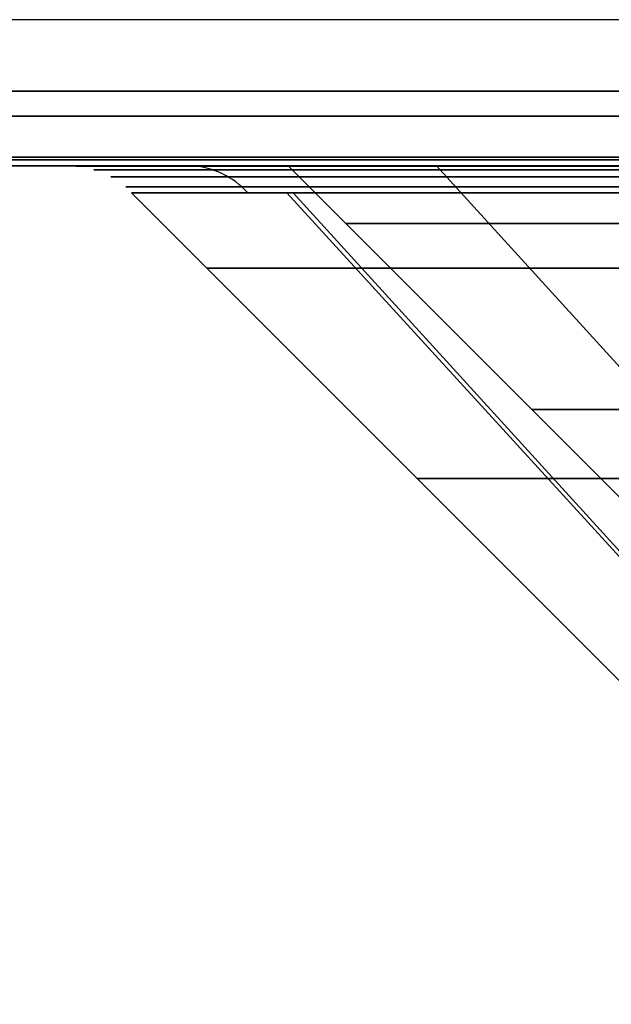
# Model space of a CAD drawing. Units: millimetres. Extents: x 4863 to 5458, y -72 to 778.
# Drawn here: x 4956 to 4959, y -37 to -32 of the extents above; entities that cross this region are included whole.
import ezdxf

# ---------------------------------------------------------------- set-up
doc = ezdxf.new("R2010")
doc.units = ezdxf.units.MM
doc.layers.get('0').update_dxf_attribs({"color": 8, "linetype": 'CONTINUOUS'})

# ---------------------------------------------------------------- blocks, each defined once
blk = doc.blocks.new('sgBrepBlock__137660528')
at = {"color": 0}
for p, q in [((4864.5, -32.636, 547.125), (5455.5, -32.636, 547.125)), ((4864.5, -32.636, 464.375), (4972.5631, -32.636, 464.375)), ((4864.5, -32.636, 381.625), (5011.1728, -32.636, 381.625)), ((4864.5, -32.636, 298.875), (5455.5, -32.636, 298.875)), ((5455.5, -32.636, 257.5), (4864.5, -32.636, 257.5))]:
    blk.add_line(p, q, dxfattribs=at)
for points in [[(5455.5, -32.636, 588.5), (4864.5, -32.636, 588.5), (4864.5, -32.636, 257.5)], [(4959.1141, -32.636, 422.9655), (4958.7438, -32.636, 423.3214), (4958.3919, -32.636, 423.6955), (4958.0592, -32.636, 424.0868), (4957.7467, -32.636, 424.4944), (4957.455, -32.636, 424.9172), (4957.185, -32.636, 425.3541), (4956.9373, -32.636, 425.804), (4956.7126, -32.636, 426.2658), (4956.5113, -32.636, 426.7384), (4956.3341, -32.636, 427.2204), (4956.1814, -32.636, 427.7108), (4956.0535, -32.636, 428.2082), (4955.9508, -32.636, 428.7115), (4955.8736, -32.636, 429.2192), (4955.822, -32.636, 429.7302), (4955.7961, -32.636, 430.2432), (4955.7961, -32.636, 430.7568), (4955.822, -32.636, 431.2698), (4955.8736, -32.636, 431.7808), (4955.9508, -32.636, 432.2885), (4956.0535, -32.636, 432.7918), (4956.1814, -32.636, 433.2892), (4956.3341, -32.636, 433.7796), (4956.5113, -32.636, 434.2616), (4956.7126, -32.636, 434.7342), (4956.9373, -32.636, 435.196), (4957.185, -32.636, 435.6459), (4957.455, -32.636, 436.0828), (4957.7467, -32.636, 436.5056), (4958.0592, -32.636, 436.9132), (4958.3919, -32.636, 437.3045), (4958.7438, -32.636, 437.6786), (4959.1141, -32.636, 438.0345)], [(4957, -32.636, 430.5), (4957.0106, -32.636, 430.936), (4957.0422, -32.636, 431.371), (4957.095, -32.636, 431.804), (4957.1686, -32.636, 432.2339), (4957.263, -32.636, 432.6597), (4957.3779, -32.636, 433.0805), (4957.513, -32.636, 433.4952), (4957.6681, -32.636, 433.9028), (4957.8427, -32.636, 434.3025), (4958.0365, -32.636, 434.6932), (4958.249, -32.636, 435.0741), (4958.4797, -32.636, 435.4443), (4958.7281, -32.636, 435.8028), (4958.9936, -32.636, 436.1489)], [(4958.8587, -32.636, 425.0226), (4958.6017, -32.636, 425.375), (4958.3621, -32.636, 425.7394), (4958.1405, -32.636, 426.115), (4957.9373, -32.636, 426.501), (4957.753, -32.636, 426.8963), (4957.5881, -32.636, 427.3001), (4957.4429, -32.636, 427.7114), (4957.3179, -32.636, 428.1292), (4957.2132, -32.636, 428.5526), (4957.1292, -32.636, 428.9806), (4957.066, -32.636, 429.4122), (4957.0238, -32.636, 429.8463), (4957, -32.636, 430.5)]]:
    blk.add_polyline3d(points, dxfattribs=at)
blk = doc.blocks.new('sgBrepBlock__87690752')
at = {"color": 0}
for points in [[(4963.1054, -32.636, 420.7119), (4962.6167, -32.636, 420.8699), (4962.1365, -32.636, 421.0523), (4961.6662, -32.636, 421.2586), (4961.2068, -32.636, 421.4883), (4960.7595, -32.636, 421.7409), (4960.3256, -32.636, 422.0155), (4959.906, -32.636, 422.3117), (4959.5018, -32.636, 422.6286), (4959.1141, -32.636, 422.9655), (4958.7438, -32.636, 423.3214), (4958.3919, -32.636, 423.6955), (4958.0592, -32.636, 424.0868), (4957.7467, -32.636, 424.4944), (4957.455, -32.636, 424.9172), (4957.185, -32.636, 425.3541), (4956.9373, -32.636, 425.804), (4956.7126, -32.636, 426.2658), (4956.5113, -32.636, 426.7384), (4956.3341, -32.636, 427.2204), (4956.1814, -32.636, 427.7108), (4956.0535, -32.636, 428.2082), (4955.9508, -32.636, 428.7115), (4955.8736, -32.636, 429.2192), (4955.822, -32.636, 429.7302), (4955.7961, -32.636, 430.2432), (4955.7961, -32.636, 430.7568), (4955.822, -32.636, 431.2698), (4955.8736, -32.636, 431.7808), (4955.9508, -32.636, 432.2885), (4956.0535, -32.636, 432.7918), (4956.1814, -32.636, 433.2892), (4956.3341, -32.636, 433.7796), (4956.5113, -32.636, 434.2616), (4956.7126, -32.636, 434.7342), (4956.9373, -32.636, 435.196), (4957.185, -32.636, 435.6459), (4957.455, -32.636, 436.0828), (4957.7467, -32.636, 436.5056), (4958.0592, -32.636, 436.9132), (4958.3919, -32.636, 437.3045), (4958.7438, -32.636, 437.6786), (4959.1141, -32.636, 438.0345), (4959.5018, -32.636, 438.3714), (4959.906, -32.636, 438.6883), (4960.3256, -32.636, 438.9845), (4960.7595, -32.636, 439.2591), (4961.2068, -32.636, 439.5117), (4961.6662, -32.636, 439.7414), (4962.1365, -32.636, 439.9477), (4963.1054, -32.636, 440.2881)], [(4963.0912, -32.6383, 420.766), (4962.6336, -32.6383, 420.9147), (4962.193, -32.6383, 421.081), (4961.7701, -32.6383, 421.2632), (4961.3652, -32.6383, 421.4595), (4960.9787, -32.6383, 421.6684), (4960.6041, -32.6383, 421.8922), (4960.2309, -32.6383, 422.1377), (4959.8605, -32.6383, 422.4057), (4959.4945, -32.6383, 422.6969), (4959.1346, -32.6383, 423.0115), (4958.7829, -32.6383, 423.3499), (4958.4412, -32.6383, 423.7121), (4958.1117, -32.6383, 424.098), (4957.7964, -32.6383, 424.5073), (4957.4976, -32.6383, 424.9394), (4957.2174, -32.6383, 425.3934), (4956.9579, -32.6383, 425.8684), (4956.7212, -32.6383, 426.3629), (4956.5093, -32.6383, 426.8754), (4956.3239, -32.6383, 427.4041), (4956.1668, -32.6383, 427.9469), (4956.0392, -32.6383, 428.5016), (4955.9425, -32.6383, 429.0657), (4955.8775, -32.6383, 429.6367), (4955.8448, -32.6383, 430.2118), (4955.8448, -32.6383, 430.7882), (4955.8775, -32.6383, 431.3633), (4955.9425, -32.6383, 431.9343), (4956.0392, -32.6383, 432.4984), (4956.1668, -32.6383, 433.0531), (4956.3239, -32.6383, 433.5959), (4956.5093, -32.6383, 434.1246), (4956.7212, -32.6383, 434.6371), (4956.9579, -32.6383, 435.1316), (4957.2174, -32.6383, 435.6066), (4957.4976, -32.6383, 436.0606), (4957.7964, -32.6383, 436.4927), (4958.1117, -32.6383, 436.902), (4958.4412, -32.6383, 437.2879), (4958.7829, -32.6383, 437.6501), (4959.1346, -32.6383, 437.9885), (4959.4945, -32.6383, 438.3031), (4959.8605, -32.6383, 438.5943), (4960.2309, -32.6383, 438.8623), (4960.6041, -32.6383, 439.1078), (4960.9787, -32.6383, 439.3316), (4961.3652, -32.6383, 439.5405), (4961.7701, -32.6383, 439.7368), (4962.193, -32.6383, 439.919), (4963.0912, -32.6383, 440.234)], [(4963.066, -32.6573, 420.8746), (4962.6166, -32.6573, 421.0232), (4962.1841, -32.6573, 421.1889), (4961.7689, -32.6573, 421.3701), (4961.3714, -32.6573, 421.565), (4960.992, -32.6573, 421.7721), (4960.6229, -32.6573, 421.9945), (4960.2551, -32.6573, 422.2385), (4959.8901, -32.6573, 422.5046), (4959.5296, -32.6573, 422.7934), (4959.1753, -32.6573, 423.1054), (4958.8291, -32.6573, 423.4406), (4958.4929, -32.6573, 423.7992), (4958.1687, -32.6573, 424.1811), (4957.8587, -32.6573, 424.5859), (4957.5649, -32.6573, 425.013), (4957.2895, -32.6573, 425.4617), (4957.0345, -32.6573, 425.9308), (4956.802, -32.6573, 426.4191), (4956.5938, -32.6573, 426.925), (4956.4118, -32.6573, 427.4467), (4956.2574, -32.6573, 427.9822), (4956.1322, -32.6573, 428.5294), (4956.0372, -32.6573, 429.0857), (4955.9734, -32.6573, 429.6487), (4955.9414, -32.6573, 430.2158), (4955.9414, -32.6573, 430.7842), (4955.9734, -32.6573, 431.3513), (4956.0372, -32.6573, 431.9143), (4956.1322, -32.6573, 432.4706), (4956.2574, -32.6573, 433.0178), (4956.4118, -32.6573, 433.5533), (4956.5938, -32.6573, 434.075), (4956.802, -32.6573, 434.5809), (4957.0345, -32.6573, 435.0692), (4957.2895, -32.6573, 435.5383), (4957.5649, -32.6573, 435.987), (4957.8587, -32.6573, 436.4141), (4958.1687, -32.6573, 436.8189), (4958.4929, -32.6573, 437.2008), (4958.8291, -32.6573, 437.5594), (4959.1753, -32.6573, 437.8946), (4959.5296, -32.6573, 438.2066), (4959.8901, -32.6573, 438.4954), (4960.2551, -32.6573, 438.7615), (4960.6229, -32.6573, 439.0055), (4960.992, -32.6573, 439.2279), (4961.3714, -32.6573, 439.435), (4961.7689, -32.6573, 439.6299), (4962.1841, -32.6573, 439.8111), (4963.066, -32.6573, 440.1254)], [(4956.7794, -32.7825, 427.0255), (4956.7641, -32.7668, 427.0197), (4956.748, -32.7519, 427.0136), (4956.7312, -32.7376, 427.0073), (4956.7137, -32.7241, 427.0007), (4956.6955, -32.7114, 426.9939), (4956.6768, -32.6995, 426.9868), (4956.6574, -32.6886, 426.9795), (4956.6376, -32.6787, 426.9721), (4956.6174, -32.6697, 426.9644), (4956.5968, -32.6618, 426.9567), (4956.5759, -32.6549, 426.9488), (4956.5548, -32.6491, 426.9409), (4956.5336, -32.6443, 426.9329), (4956.5123, -32.6407, 426.9248), (4956.4909, -32.6381, 426.9168), (4956.4697, -32.6365, 426.9088), (4956.4485, -32.636, 426.9008)], [(4956.7794, -32.7825, 433.9745), (4956.7641, -32.7668, 433.9803), (4956.748, -32.7519, 433.9864), (4956.7312, -32.7376, 433.9927), (4956.7137, -32.7241, 433.9993), (4956.6955, -32.7114, 434.0061), (4956.6768, -32.6995, 434.0132), (4956.6574, -32.6886, 434.0205), (4956.6376, -32.6787, 434.0279), (4956.6174, -32.6697, 434.0356), (4956.5968, -32.6618, 434.0433), (4956.5759, -32.6549, 434.0512), (4956.5548, -32.6491, 434.0591), (4956.5336, -32.6443, 434.0671), (4956.5123, -32.6407, 434.0752), (4956.4909, -32.6381, 434.0832), (4956.4697, -32.6365, 434.0912), (4956.4485, -32.636, 434.0992)], [(4960.6783, -32.7825, 422.2071), (4960.6695, -32.7668, 422.1933), (4960.6602, -32.7519, 422.1789), (4960.6505, -32.7376, 422.1638), (4960.6404, -32.7241, 422.148), (4960.63, -32.7114, 422.1317), (4960.6191, -32.6995, 422.1148), (4960.608, -32.6886, 422.0974), (4960.5965, -32.6787, 422.0796), (4960.5849, -32.6697, 422.0614), (4960.573, -32.6618, 422.0429), (4960.5609, -32.6549, 422.0241), (4960.5488, -32.6491, 422.0052), (4960.5365, -32.6443, 421.986), (4960.5242, -32.6407, 421.9669), (4960.5119, -32.6381, 421.9477), (4960.4996, -32.6365, 421.9285), (4960.4874, -32.636, 421.9095)], [(4960.6783, -32.7825, 438.7929), (4960.6695, -32.7668, 438.8067), (4960.6602, -32.7519, 438.8211), (4960.6505, -32.7376, 438.8362), (4960.6404, -32.7241, 438.852), (4960.63, -32.7114, 438.8683), (4960.6191, -32.6995, 438.8852), (4960.608, -32.6886, 438.9026), (4960.5965, -32.6787, 438.9204), (4960.5849, -32.6697, 438.9386), (4960.573, -32.6618, 438.9571), (4960.5609, -32.6549, 438.9759), (4960.5488, -32.6491, 438.9948), (4960.5365, -32.6443, 439.014), (4960.5242, -32.6407, 439.0331), (4960.5119, -32.6381, 439.0523), (4960.4996, -32.6365, 439.0715), (4960.4874, -32.636, 439.0905)], [(4963.1054, -32.636, 440.2881), (4963.0987, -32.6365, 440.2633), (4963.0923, -32.6379, 440.2385), (4963.0861, -32.6404, 440.2137), (4963.0802, -32.6438, 440.1889), (4963.0745, -32.6482, 440.1641), (4963.069, -32.6537, 440.1396), (4963.0638, -32.6602, 440.1152), (4963.0588, -32.6677, 440.091), (4963.0541, -32.6763, 440.0671), (4963.0497, -32.686, 440.0436), (4963.0455, -32.6968, 440.0204), (4963.0416, -32.7086, 439.9978), (4963.038, -32.7214, 439.9757), (4963.0346, -32.7352, 439.9542), (4963.0315, -32.75, 439.9333), (4963.0286, -32.7657, 439.9133), (4963.026, -32.7825, 439.894)], [(4963.026, -32.7825, 421.106), (4963.0286, -32.7657, 421.0867), (4963.0315, -32.75, 421.0667), (4963.0346, -32.7352, 421.0458), (4963.038, -32.7214, 421.0243), (4963.0416, -32.7086, 421.0022), (4963.0455, -32.6968, 420.9796), (4963.0497, -32.686, 420.9564), (4963.0541, -32.6763, 420.9329), (4963.0588, -32.6677, 420.909), (4963.0638, -32.6602, 420.8848), (4963.069, -32.6537, 420.8604), (4963.0745, -32.6482, 420.8359), (4963.0802, -32.6438, 420.8111), (4963.0861, -32.6404, 420.7863), (4963.0923, -32.6379, 420.7615), (4963.0987, -32.6365, 420.7367), (4963.1054, -32.636, 420.7119)], [(4963.0459, -32.6954, 420.9769), (4962.6041, -32.6954, 421.1253), (4962.1789, -32.6954, 421.2905), (4961.7708, -32.6954, 421.4706), (4961.3802, -32.6954, 421.6641), (4961.0072, -32.6954, 421.8693), (4960.643, -32.6954, 422.0905), (4960.2803, -32.6954, 422.3329), (4959.9204, -32.6954, 422.5972), (4959.565, -32.6954, 422.8838), (4959.2158, -32.6954, 423.1931), (4958.8746, -32.6954, 423.5254), (4958.5435, -32.6954, 423.8806), (4958.2243, -32.6954, 424.2586), (4957.9191, -32.6954, 424.6592), (4957.6299, -32.6954, 425.0817), (4957.3589, -32.6954, 425.5253), (4957.1081, -32.6954, 425.9889), (4956.8793, -32.6954, 426.4714), (4956.6746, -32.6954, 426.9711), (4956.4956, -32.6954, 427.4863), (4956.3438, -32.6954, 428.015), (4956.2207, -32.6954, 428.5551), (4956.1274, -32.6954, 429.1042), (4956.0647, -32.6954, 429.6599), (4956.0332, -32.6954, 430.2195), (4956.0332, -32.6954, 430.7805), (4956.0647, -32.6954, 431.3401), (4956.1274, -32.6954, 431.8958), (4956.2207, -32.6954, 432.4449), (4956.3438, -32.6954, 432.985), (4956.4956, -32.6954, 433.5137), (4956.6746, -32.6954, 434.0289), (4956.8793, -32.6954, 434.5286), (4957.1081, -32.6954, 435.0111), (4957.3589, -32.6954, 435.4747), (4957.6299, -32.6954, 435.9183), (4957.9191, -32.6954, 436.3408), (4958.2243, -32.6954, 436.7414), (4958.5435, -32.6954, 437.1194), (4958.8746, -32.6954, 437.4746), (4959.2158, -32.6954, 437.8069), (4959.565, -32.6954, 438.1162), (4959.9204, -32.6954, 438.4028), (4960.2803, -32.6954, 438.6671), (4960.643, -32.6954, 438.9095), (4961.0072, -32.6954, 439.1307), (4961.3802, -32.6954, 439.3359), (4961.7708, -32.6954, 439.5294), (4962.1789, -32.6954, 439.7095), (4963.0459, -32.6954, 440.0231)], [(4963.0314, -32.7503, 421.0671), (4962.5961, -32.7503, 421.2153), (4962.1771, -32.7503, 421.3798), (4961.7751, -32.7503, 421.5589), (4961.3903, -32.7503, 421.7511), (4961.0229, -32.7503, 421.9548), (4960.663, -32.7503, 422.1748), (4960.3045, -32.7503, 422.4158), (4959.949, -32.7503, 422.6784), (4959.5981, -32.7503, 422.9629), (4959.2533, -32.7503, 423.2699), (4958.9166, -32.7503, 423.5995), (4958.5898, -32.7503, 423.9516), (4958.2748, -32.7503, 424.3263), (4957.9738, -32.7503, 424.7231), (4957.6886, -32.7503, 425.1415), (4957.4214, -32.7503, 425.5807), (4957.1741, -32.7503, 426.0396), (4956.9486, -32.7503, 426.5169), (4956.7469, -32.7503, 427.0112), (4956.5705, -32.7503, 427.5207), (4956.421, -32.7503, 428.0436), (4956.2997, -32.7503, 428.5775), (4956.2077, -32.7503, 429.1204), (4956.1459, -32.7503, 429.6696), (4956.1149, -32.7503, 430.2228), (4956.1149, -32.7503, 430.7772), (4956.1459, -32.7503, 431.3304), (4956.2077, -32.7503, 431.8796), (4956.2997, -32.7503, 432.4225), (4956.421, -32.7503, 432.9564), (4956.5705, -32.7503, 433.4793), (4956.7469, -32.7503, 433.9888), (4956.9486, -32.7503, 434.4831), (4957.1741, -32.7503, 434.9604), (4957.4214, -32.7503, 435.4193), (4957.6886, -32.7503, 435.8585), (4957.9738, -32.7503, 436.2769), (4958.2748, -32.7503, 436.6737), (4958.5898, -32.7503, 437.0484), (4958.9166, -32.7503, 437.4005), (4959.2533, -32.7503, 437.7301), (4959.5981, -32.7503, 438.0371), (4959.949, -32.7503, 438.3216), (4960.3045, -32.7503, 438.5842), (4960.663, -32.7503, 438.8252), (4961.0229, -32.7503, 439.0452), (4961.3903, -32.7503, 439.2489), (4961.7751, -32.7503, 439.4411), (4962.1771, -32.7503, 439.6202), (4963.0314, -32.7503, 439.9329)], [(4963.026, -32.7825, 421.106), (4962.5641, -32.7825, 421.2649), (4962.1107, -32.7825, 421.4465), (4961.6668, -32.7825, 421.6504), (4961.2336, -32.7825, 421.876), (4960.8121, -32.7825, 422.1228), (4960.4033, -32.7825, 422.3902), (4960.0083, -32.7825, 422.6775), (4959.628, -32.7825, 422.984), (4959.2634, -32.7825, 423.309), (4958.9153, -32.7825, 423.6517), (4958.5846, -32.7825, 424.0112), (4958.2722, -32.7825, 424.3867), (4957.9787, -32.7825, 424.7771), (4957.705, -32.7825, 425.1817), (4957.4516, -32.7825, 425.5993), (4957.2192, -32.7825, 426.0289), (4957.0085, -32.7825, 426.4695), (4956.8198, -32.7825, 426.9201), (4956.6536, -32.7825, 427.3794), (4956.5105, -32.7825, 427.8464), (4956.3906, -32.7825, 428.3199), (4956.2944, -32.7825, 428.7988), (4956.222, -32.7825, 429.2819), (4956.1737, -32.7825, 429.7679), (4956.1464, -32.7825, 430.5), (4956.1586, -32.7825, 430.9883), (4956.1948, -32.7825, 431.4754), (4956.2552, -32.7825, 431.9601), (4956.3396, -32.7825, 432.4412), (4956.4476, -32.7825, 432.9176), (4956.5792, -32.7825, 433.388), (4956.7339, -32.7825, 433.8513), (4956.9113, -32.7825, 434.3064), (4957.1111, -32.7825, 434.7521), (4957.3328, -32.7825, 435.1874), (4957.5757, -32.7825, 435.6111), (4957.8393, -32.7825, 436.0223), (4958.123, -32.7825, 436.4199), (4958.4261, -32.7825, 436.803), (4958.7477, -32.7825, 437.1706), (4959.0872, -32.7825, 437.5218), (4959.4437, -32.7825, 437.8557), (4959.8162, -32.7825, 438.1716), (4960.204, -32.7825, 438.4686), (4960.606, -32.7825, 438.7461), (4961.0213, -32.7825, 439.0032), (4961.4488, -32.7825, 439.2395), (4961.8875, -32.7825, 439.4543), (4962.3363, -32.7825, 439.6471), (4963.026, -32.7825, 439.894)]]:
    blk.add_polyline3d(points, dxfattribs=at)
blk = doc.blocks.new('sgBrepBlock__87692544')
at = {"color": 0}
blk.add_line((4961.3144, -36.4896, 432.6287), (4957.806, -32.636, 434.2226), dxfattribs=at)
for points in [[(4960.8536, -36.4896, 430.5), (4957, -32.636, 430.5), (4957.0106, -32.636, 430.936), (4957.0422, -32.636, 431.371), (4957.095, -32.636, 431.804), (4957.1686, -32.636, 432.2339), (4957.263, -32.636, 432.6597), (4957.3779, -32.636, 433.0805), (4957.513, -32.636, 433.4952), (4957.6681, -32.636, 433.9028), (4957.8427, -32.636, 434.3025), (4958.0365, -32.636, 434.6932), (4958.249, -32.636, 435.0741), (4958.4797, -32.636, 435.4443), (4958.7281, -32.636, 435.8028), (4958.9936, -32.636, 436.1489)], [(4958.8653, -32.9495, 435.455), (4958.6267, -32.9495, 435.0923), (4958.4034, -32.9495, 434.7127), (4958.1971, -32.9495, 434.3171), (4958.0093, -32.9495, 433.9064), (4957.8413, -32.9495, 433.4819), (4957.6947, -32.9495, 433.0451), (4957.5706, -32.9495, 432.5976), (4957.4699, -32.9495, 432.141), (4957.3937, -32.9495, 431.6774), (4957.3424, -32.9495, 431.2085), (4957.3135, -32.9495, 430.5)], [(4958.8022, -33.961, 433.1643), (4958.6697, -33.961, 432.7745), (4958.5575, -33.961, 432.3748), (4958.4664, -33.961, 431.967), (4958.3975, -33.961, 431.5526), (4958.3511, -33.961, 431.1335), (4958.3249, -33.961, 430.5)]]:
    blk.add_polyline3d(points, dxfattribs=at)
blk = doc.blocks.new('sgBrepBlock__87693664')
at = {"color": 0}
for p, q in [((4960.5607, -37.1967, 430.5), (4956.1464, -32.7825, 430.5)), ((4961.0275, -37.1967, 432.7046), (4956.9921, -32.7825, 434.4937))]:
    blk.add_line(p, q, dxfattribs=at)
for points in [[(4956.1464, -32.7825, 430.5), (4956.1586, -32.7825, 430.9883), (4956.1948, -32.7825, 431.4754), (4956.2552, -32.7825, 431.9601), (4956.3396, -32.7825, 432.4412), (4956.4476, -32.7825, 432.9176), (4956.5792, -32.7825, 433.388), (4956.7339, -32.7825, 433.8513), (4956.9113, -32.7825, 434.3064), (4957.1111, -32.7825, 434.7521), (4957.3328, -32.7825, 435.1874), (4957.5757, -32.7825, 435.6111), (4957.8393, -32.7825, 436.0223), (4958.123, -32.7825, 436.4199), (4958.4261, -32.7825, 436.803), (4958.7477, -32.7825, 437.1706), (4959.0872, -32.7825, 437.5218)], [(4958.861, -33.1938, 436.6798), (4958.5674, -33.1938, 436.3233), (4958.287, -33.1938, 435.9465), (4958.0216, -33.1938, 435.5498), (4957.7732, -33.1938, 435.134), (4957.5434, -33.1938, 434.7001), (4957.3341, -33.1938, 434.2493), (4957.1469, -33.1938, 433.783), (4956.9834, -33.1938, 433.3028), (4956.8448, -33.1938, 432.8104), (4956.7325, -33.1938, 432.3078), (4956.6473, -33.1938, 431.7972), (4956.5901, -33.1938, 431.2807), (4956.5578, -33.1938, 430.5)], [(4958.9558, -34.3375, 434.8869), (4958.7425, -34.3375, 434.5242), (4958.5455, -34.3375, 434.1463), (4958.366, -34.3375, 433.7539), (4958.2057, -34.3375, 433.3485), (4958.0656, -34.3375, 432.9312), (4957.947, -34.3375, 432.5037), (4957.8509, -34.3375, 432.0676), (4957.778, -34.3375, 431.6247), (4957.7291, -34.3375, 431.1768), (4957.7015, -34.3375, 430.5)]]:
    blk.add_polyline3d(points, dxfattribs=at)
blk = doc.blocks.new('sgBrepBlock__88021712')
at = {"color": 0}
for p, q in [((5455.5, -32.2311, 589.7065), (4864.5, -32.2311, 589.7065)), ((5455.5, -32.5895, 588.9287), (4864.5, -32.5895, 588.9287)), ((5455.5, -32.636, 588.5), (4864.5, -32.636, 588.5))]:
    blk.add_line(p, q, dxfattribs=at)
blk = doc.blocks.new('sgBrepBlock__87800016')
at = {"color": 0}
for p, q in [((5455.5, -31.8428, 255.9051), (4864.5, -31.8428, 255.9051)), ((5455.5, -32.3667, 256.4977), (4864.5, -32.3667, 256.4977)), ((5455.5, -32.6042, 257.1445), (4864.5, -32.6042, 257.1445))]:
    blk.add_line(p, q, dxfattribs=at)
blk.add_polyline3d([(5455.5, -32.636, 257.5), (4864.5, -32.636, 257.5)], dxfattribs=at)
blk = doc.blocks.new('sgBrepBlock__267077488')
at = {"color": 0}
for p, q in [((4960.8536, -36.4896, 430.5), (4957, -32.636, 430.5)), ((4961.3144, -36.4896, 428.3713), (4957.806, -32.636, 426.7774))]:
    blk.add_line(p, q, dxfattribs=at)
for points in [[(4958.8587, -32.636, 425.0226), (4958.6017, -32.636, 425.375), (4958.3621, -32.636, 425.7394), (4958.1405, -32.636, 426.115), (4957.9373, -32.636, 426.501), (4957.753, -32.636, 426.8963), (4957.5881, -32.636, 427.3001), (4957.4429, -32.636, 427.7114), (4957.3179, -32.636, 428.1292), (4957.2132, -32.636, 428.5526), (4957.1292, -32.636, 428.9806), (4957.066, -32.636, 429.4122), (4957.0238, -32.636, 429.8463), (4957, -32.636, 430.5)], [(4957.3135, -32.9495, 430.5), (4957.3264, -32.9495, 430.0272), (4957.3649, -32.9495, 429.5565), (4957.4287, -32.9495, 429.09), (4957.5172, -32.9495, 428.6297), (4957.6298, -32.9495, 428.1774), (4957.7653, -32.9495, 427.7351), (4957.9227, -32.9495, 427.3042), (4958.1008, -32.9495, 426.8865), (4958.298, -32.9495, 426.4832), (4958.513, -32.9495, 426.0954), (4958.7442, -32.9495, 425.7242), (4958.9899, -32.9495, 425.3703)], [(4958.3249, -33.961, 430.5), (4958.3366, -33.961, 430.0773), (4958.3714, -33.961, 429.6565), (4958.4292, -33.961, 429.2395), (4958.5092, -33.961, 428.8282), (4958.611, -33.961, 428.4242), (4958.7335, -33.961, 428.0293), (4958.8757, -33.961, 427.645)]]:
    blk.add_polyline3d(points, dxfattribs=at)
blk = doc.blocks.new('sgBrepBlock__266883488')
at = {"color": 0}
for p, q in [((4960.5607, -37.1967, 430.5), (4956.1464, -32.7825, 430.5)), ((4961.0462, -37.1967, 428.2536), (4957.026, -32.7825, 426.4306))]:
    blk.add_line(p, q, dxfattribs=at)
for points in [[(4958.9153, -32.7825, 423.6517), (4958.5846, -32.7825, 424.0112), (4958.2722, -32.7825, 424.3867), (4957.9787, -32.7825, 424.7771), (4957.705, -32.7825, 425.1817), (4957.4516, -32.7825, 425.5993), (4957.2192, -32.7825, 426.0289), (4957.0085, -32.7825, 426.4695), (4956.8198, -32.7825, 426.9201), (4956.6536, -32.7825, 427.3794), (4956.5105, -32.7825, 427.8464), (4956.3906, -32.7825, 428.3199), (4956.2944, -32.7825, 428.7988), (4956.222, -32.7825, 429.2819), (4956.1737, -32.7825, 429.7679), (4956.1464, -32.7825, 430.5)], [(4956.5578, -33.1938, 430.5), (4956.5722, -33.1938, 429.9791), (4956.6152, -33.1938, 429.4605), (4956.6865, -33.1938, 428.9467), (4956.7853, -33.1938, 428.4398), (4956.9109, -33.1938, 427.9421), (4957.0621, -33.1938, 427.4555), (4957.2376, -33.1938, 426.9821), (4957.4361, -33.1938, 426.5233), (4957.6558, -33.1938, 426.0808), (4957.8951, -33.1938, 425.6559), (4958.1522, -33.1938, 425.2495), (4958.4253, -33.1938, 424.8627), (4958.7126, -33.1938, 424.496), (4959.0121, -33.1938, 424.1499)], [(4957.7015, -34.3375, 430.5), (4957.7138, -34.3375, 430.0484), (4957.7506, -34.3375, 429.5988), (4957.8115, -34.3375, 429.1531), (4957.8961, -34.3375, 428.7134), (4958.0036, -34.3375, 428.2814), (4958.133, -34.3375, 427.8588), (4958.2834, -34.3375, 427.4472), (4958.4535, -34.3375, 427.0482), (4958.6419, -34.3375, 426.6629), (4958.8472, -34.3375, 426.2924)]]:
    blk.add_polyline3d(points, dxfattribs=at)
blk = doc.blocks.new('sgBrepBlock_COMPOUND_137660304')
at = {"color": 0}
for name in ['sgBrepBlock__88021712', 'sgBrepBlock__87800016', 'sgBrepBlock__137660528', 'sgBrepBlock__87690752', 'sgBrepBlock__87692544', 'sgBrepBlock__267077488', 'sgBrepBlock__87693664', 'sgBrepBlock__266883488']:
    blk.add_blockref(name, (0, 0), dxfattribs=at)
blk = doc.blocks.new('sgBrepBlock__135825696')
at = {"color": 0}
for p, q in [((5455.5, -32.2318, 674.5071), (4864.5, -32.2318, 674.5071)), ((5455.5, -32.5903, 673.7268), (4864.5, -32.5903, 673.7268)), ((5455.5, -32.636, 673.3015), (4864.5, -32.636, 673.3015))]:
    blk.add_line(p, q, dxfattribs=at)
blk = doc.blocks.new('sgBrepBlock__135827712')
at = {"color": 0}
for p, q in [((5455.5, -31.8416, 590.9042), (4864.5, -31.8416, 590.9042)), ((5455.5, -32.3674, 591.4988), (4864.5, -32.3674, 591.4988)), ((5455.5, -32.6048, 592.1479), (4864.5, -32.6048, 592.1479))]:
    blk.add_line(p, q, dxfattribs=at)
blk.add_polyline3d([(5455.5, -32.636, 592.5), (4864.5, -32.636, 592.5)], dxfattribs=at)
blk = doc.blocks.new('sgBrepBlock__135831072')
at = {"color": 0}
for p, q in [((4864.5, -32.636, 663.2013), (5455.5, -32.636, 663.2013)), ((4864.5, -32.636, 643.0009), (5455.5, -32.636, 643.0009)), ((4864.5, -32.636, 622.8006), (5455.5, -32.636, 622.8006)), ((4864.5, -32.636, 602.6002), (5455.5, -32.636, 602.6002)), ((5455.5, -32.636, 592.5), (4864.5, -32.636, 592.5))]:
    blk.add_line(p, q, dxfattribs=at)
blk.add_polyline3d([(5455.5, -32.636, 592.5), (5455.5, -32.636, 673.3015), (4864.5, -32.636, 673.3015), (4864.5, -32.636, 592.5)], dxfattribs=at)
blk = doc.blocks.new('sgBrepBlock_COMPOUND_135823680')
at = {"color": 0}
for name in ['sgBrepBlock__135825696', 'sgBrepBlock__135827712', 'sgBrepBlock__135831072']:
    blk.add_blockref(name, (0, 0), dxfattribs=at)

msp = doc.modelspace()

# ---------------------------------------------------------------- block references
at = {"color": 0}
for name in ['sgBrepBlock_COMPOUND_137660304', 'sgBrepBlock_COMPOUND_135823680']:
    msp.add_blockref(name, (0, 0), dxfattribs=at)

doc.saveas('drawing.dxf')
